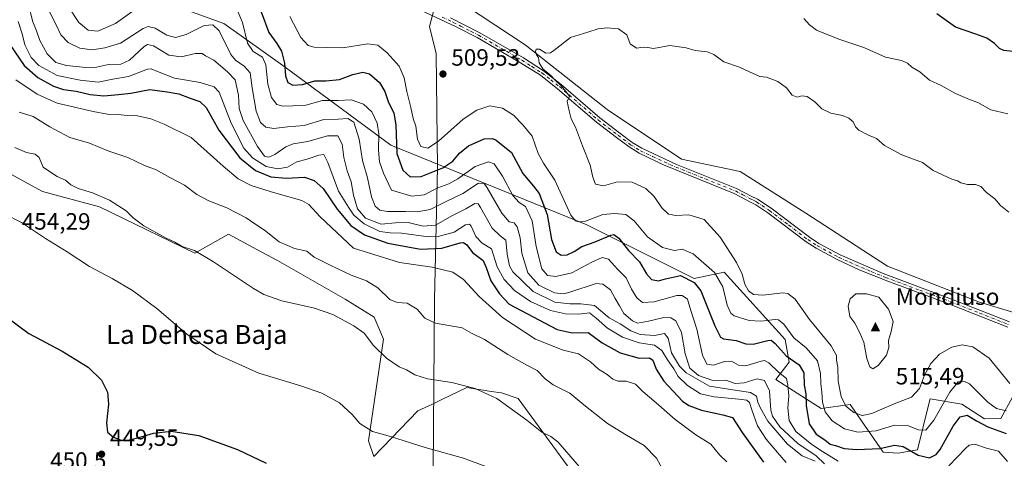
# Model space of a CAD drawing. Units: metres. Extents: x 587330 to 590786, y 4701220 to 4703577.
# Drawn here: x 589234 to 589652, y 4701454 to 4701640 of the extents above; entities that cross this region are included whole.
import ezdxf
from ezdxf.enums import TextEntityAlignment as Align

# ---------------------------------------------------------------- set-up
doc = ezdxf.new("R2010")
doc.units = ezdxf.units.M
doc.header["$MEASUREMENT"] = 0
doc.linetypes.add('DGN Style 4', pattern=[2.638475, 1.318413, -0.659207, 0.001648, -0.659207])
for name, color, linetype, lineweight in [('Arbolado forestal CxS', 92, 'Continuous', 0), ('Camino Cxs', 7, 'Continuous', 0), ('Camino eje', 30, 'DGN Style 4', 13), ('Cima', 7, 'Continuous', 0), ('Cota de cima', 7, 'Continuous', 0), ('Cultivos herbáceos CxS', 92, 'Continuous', 0), ('Curva de nivel maestra', 30, 'Continuous', 30), ('Curva de nivel normal', 30, 'Continuous', 0), ('Espacio natural protegido', 121, 'Continuous', 13), ('Espacio natural protegido CxS', 121, 'Continuous', 0), ('Nombre de cima', 7, 'Continuous', 0), ('Punto de cota en terreno', 7, 'Continuous', 0), ('Rótulo de punto de cota en terreno', 7, 'Continuous', 0), ('Suelo desnudo CxS', 253, 'Continuous', 0), ('Texto cartográfico', 7, 'Continuous', 0)]:
    doc.layers.add(name, color=color, linetype=linetype, lineweight=lineweight)
doc.styles.add('Style-Arial', font='txt')

# ---------------------------------------------------------------- blocks, each defined once
blk = doc.blocks.new('*U4')
at = {"layer": 'Arbolado forestal CxS', "color": 92, "linetype": 'Continuous', "lineweight": 0}
blk.add_polyline3d([(589674.9161, 4701509.9183, 512.0439), (589641.0741, 4701520.1145, 512.8092), (589602.0635, 4701535.3015, 513.7608), (589567.4935, 4701557.8679, 513.559), (589539.7431, 4701575.4851, 512.9987), (589514.8811, 4701580.7593, 512.0917), (589483.3865, 4701601.7985, 510.9506), (589448.6039, 4701629.1315, 509.8732), (589417.1089, 4701650.1707, 509.3073)], dxfattribs=at)
blk = doc.blocks.new('*U9')
at = {"layer": 'Cultivos herbáceos CxS', "color": 92, "linetype": 'Continuous', "lineweight": 0}
blk.add_polyline3d([(589200.4365, 4701590.6791, 460.7391), (589243.9461, 4701567.0309, 457.8368), (589268.1961, 4701560.4747, 459.492), (589308.5567, 4701540.8645, 460.3162), (589322.7849, 4701548.9363, 463.244), (589334.8855, 4701542.3717, 463.4387), (589343.5417, 4701537.6759, 463.4854), (589372.2885, 4701521.3439, 462.2288), (589384.6173, 4701513.6329, 462.1369), (589388.5543, 4701504.3647, 461.3043), (589382.1888, 4701461.2081, 454.585), (589384.4029, 4701454.5449, 453.7903), (589403.1077, 4701473.9353, 457.7044), (589409.2341, 4701476.8553, 458.3925), (589413.5605, 4701478.9165, 458.8615), (589423.8899, 4701483.8377, 460.4731), (589434.2273, 4701482.2285, 460.8931), (589438.5369, 4701481.5577, 461.3179), (589445.5661, 4701479.1413, 461.8687), (589472.2535, 4701442.7695, 459.2478)], dxfattribs=at)
blk = doc.blocks.new('*U12')
at = {"layer": 'Espacio natural protegido CxS', "color": 121, "linetype": 'Continuous', "lineweight": 0, "flags": 128}
blk.add_lwpolyline([(589409.57, 4701448.93), (589410.08, 4701521.03), (589411.48, 4701577.13), (589410.88, 4701625.53), (589408.08, 4701636.93), (589429.98, 4701719.93), (589441.98, 4701758.43), (589447.18, 4701792.13), (589447.78, 4701809.03), (589501.28, 4701772.53), (589517.28, 4701764.93), (589527.28, 4701763.03), (589530.98, 4701764.23), (589531.58, 4701768.93), (589525.78, 4701775.63), (589520.48, 4701783.63), (589530.88, 4701780.63), (589554.18, 4701772.73), (589590.08, 4701755.53), (589609.68, 4701740.73), (589623.58, 4701724.63), (589633.58, 4701707.13), (589640.28, 4701695.93), (589651.78, 4701685.23)], dxfattribs=at)
blk = doc.blocks.new('5CIMA')
at = {"layer": 'Arbolado forestal CxS', "color": 51, "linetype": 'Continuous', "lineweight": 0}
blk.add_solid([(-0.205, -0.136), (0, 0.273), (0.205, -0.136)], dxfattribs=at)
blk = doc.blocks.new('5PATER')
at = {"layer": 'Punto de cota en terreno', "linetype": 'Continuous', "lineweight": 0}
h = blk.add_hatch(color=51, dxfattribs=at)
edge = h.paths.add_edge_path()
edge.add_ellipse((0, 0), major_axis=(-0.11, -0.111), ratio=0.999422, start_angle=0, end_angle=360)

msp = doc.modelspace()

# ---------------------------------------------------------------- linework, layer by layer
at = {"layer": 'Arbolado forestal CxS', "color": 92, "linetype": 'Continuous', "lineweight": 0}
for points in [[(588875.8495, 4701871.9951, 509.0447), (588906.5863, 4701858.9759, 508.8443), (588954.5649, 4701839.5017, 508.9964), (589012.3397, 4701817.5183, 510.2691), (589056.1865, 4701798.4159, 509.716), (589125.8469, 4701779.0255, 508.2252), (589150.6859, 4701775.0221, 508.2683), (589170.6167, 4701761.4001, 508.1128), (589186.1035, 4701747.7001, 508.3577), (589205.4063, 4701735.8021, 508.4677), (589257.7991, 4701715.9427, 508.5874), (589297.3209, 4701707.7533, 508.7182), (589353.1105, 4701677.6181, 508.8957), (589396.0901, 4701653.6079, 509.6893), (589417.1089, 4701650.1707, 509.3073), (589448.6039, 4701629.1315, 509.8732), (589483.3865, 4701601.7985, 510.9506), (589514.8811, 4701580.7593, 512.0917), (589539.7431, 4701575.4851, 512.9987), (589567.4935, 4701557.8679, 513.559), (589602.0635, 4701535.3015, 513.7608), (589641.0741, 4701520.1145, 512.8092), (589674.9161, 4701509.9183, 512.0439)], [(589417.1089, 4701650.1707, 509.3073), (589448.6039, 4701629.1315, 509.8732), (589483.3865, 4701601.7985, 510.9506), (589514.8811, 4701580.7593, 512.0917), (589539.7431, 4701575.4851, 512.9987), (589567.4935, 4701557.8679, 513.559), (589602.0635, 4701535.3015, 513.7608), (589641.0741, 4701520.1145, 512.8092), (589674.9161, 4701509.9183, 512.0439)], [(589417.1089, 4701650.1707, 509.3073), (589448.6039, 4701629.1315, 509.8732), (589483.3865, 4701601.7985, 510.9506), (589514.8811, 4701580.7593, 512.0917), (589539.7431, 4701575.4851, 512.9987), (589567.4935, 4701557.8679, 513.559), (589602.0635, 4701535.3015, 513.7608), (589641.0741, 4701520.1145, 512.8092), (589674.9161, 4701509.9183, 512.0439)], [(589655.1327, 4701479.7045, 508.5976), (589650.2123, 4701470.7225, 503.7316), (589643.2285, 4701470.5977, 501.7904), (589633.5925, 4701476.7787, 503.296), (589620.2147, 4701479.0817, 508.4499), (589619.5511, 4701476.3799, 508.2329), (589614.8863, 4701457.3861, 501.6998), (589606.6553, 4701455.9681, 499.2992), (589600.2953, 4701456.4903, 500.1704), (589587.0067, 4701475.6793, 510.8755), (589586.2977, 4701476.7031, 510.8704), (589574.0445, 4701474.9523, 503.5491), (589562.2297, 4701482.3945, 495.9464), (589554.7909, 4701487.2103, 493.3237), (589560.4799, 4701494.6525, 499.9107), (589558.7291, 4701504.2831, 503.0436), (589532.9113, 4701532.7395, 506.6454), (589520.2203, 4701530.1135, 501.1862), (589474.7107, 4701552.8777, 505.3264), (589391.5663, 4701586.5881, 497.9077), (589346.8467, 4701619.7733, 499.7378), (589320.7891, 4701638.2865, 491.6598), (589297.3421, 4701646.6587, 497.1099)], [(589297.3421, 4701646.6587, 497.1099), (589320.7891, 4701638.2865, 491.6598), (589346.8467, 4701619.7733, 499.7378), (589391.5663, 4701586.5881, 497.9077), (589474.7107, 4701552.8777, 505.3264), (589520.2203, 4701530.1135, 501.1862), (589532.9113, 4701532.7395, 506.6454), (589558.7291, 4701504.2831, 503.0436), (589560.4799, 4701494.6525, 499.9107), (589554.7909, 4701487.2103, 493.3237), (589562.2297, 4701482.3945, 495.9464), (589574.0445, 4701474.9523, 503.5491), (589586.2977, 4701476.7031, 510.8704), (589587.0067, 4701475.6793, 510.8755), (589600.2953, 4701456.4903, 500.1704), (589606.6553, 4701455.9681, 499.2992), (589614.8863, 4701457.3861, 501.6998), (589619.5511, 4701476.3799, 508.2329), (589620.2147, 4701479.0817, 508.4499), (589633.5925, 4701476.7787, 503.296), (589643.2285, 4701470.5977, 501.7904), (589650.2123, 4701470.7225, 503.7316), (589655.1327, 4701479.7045, 508.5976)]]:
    msp.add_polyline3d(points, dxfattribs=at)
at = {"layer": 'Camino Cxs', "color": 7, "linetype": 'Continuous', "lineweight": 0}
for points in [[(589653.0901, 4701509.4201, 513.7182), (589628.4601, 4701519.1501, 514.1371), (589602.2201, 4701528.9101, 516.3178), (589590.1101, 4701533.8301, 514.6622), (589581.0201, 4701537.9901, 514.557), (589571.8801, 4701542.9201, 514.1166), (589567.6601, 4701545.6101, 514.1279), (589551.4701, 4701557.9701, 513.2837), (589546.2701, 4701561.4001, 513.1151), (589544.4201, 4701562.3701, 513.0496), (589537.1701, 4701566.1501, 512.876), (589507.1601, 4701578.3101, 512.6904), (589496.8601, 4701583.2601, 512.4741), (589492.6101, 4701585.8801, 511.9161), (589487.2201, 4701589.9101, 512.0586), (589478.7301, 4701596.4601, 510.9565), (589462.3301, 4701610.5901, 512.0502), (589455.0101, 4701616.3001, 512.7122), (589446.6201, 4701621.6201, 510.6622), (589428.2101, 4701632.2801, 510.8415), (589419.3301, 4701636.8701, 510.3983), (589371.3201, 4701659.3801, 509.8895)], [(589653.0901, 4701509.4201, 513.7182), (589628.4601, 4701519.1501, 514.1371), (589602.2201, 4701528.9101, 516.3178), (589590.1101, 4701533.8301, 514.6622), (589581.0201, 4701537.9901, 514.557), (589571.8801, 4701542.9201, 514.1166), (589567.6601, 4701545.6101, 514.1279), (589551.4701, 4701557.9701, 513.2837), (589546.2701, 4701561.4001, 513.1151), (589544.4201, 4701562.3701, 513.0496), (589537.1701, 4701566.1501, 512.876), (589507.1601, 4701578.3101, 512.6904), (589496.8601, 4701583.2601, 512.4741), (589492.6101, 4701585.8801, 511.9161), (589487.2201, 4701589.9101, 512.0586), (589478.7301, 4701596.4601, 510.9565), (589462.3301, 4701610.5901, 512.0502), (589455.0101, 4701616.3001, 512.7122), (589446.6201, 4701621.6201, 510.6622), (589428.2101, 4701632.2801, 510.8415), (589419.3301, 4701636.8701, 510.3983), (589371.3201, 4701659.3801, 509.8895)], [(589416.8701, 4701640.5801, 510.2484), (589429.3301, 4701634.3301, 510.8341), (589447.8301, 4701623.6201, 510.477), (589456.3501, 4701618.2101, 512.4603), (589463.8101, 4701612.4001, 511.6321), (589480.2101, 4701598.2701, 511.2095), (589488.6401, 4701591.7701, 512.1959), (589493.9301, 4701587.8101, 512.2234), (589497.9801, 4701585.3101, 513.1629), (589512.7101, 4701578.4901, 514.3058), (589538.1601, 4701568.2801, 513.1216), (589544.3801, 4701565.0701, 513.3936), (589547.0401, 4701563.6901, 513.355), (589552.7601, 4701559.9201, 513.4957), (589569.0401, 4701547.5701, 514.1404), (589573.0901, 4701544.9901, 514.5464), (589582.0901, 4701540.1401, 514.6883), (589600.3101, 4701532.2301, 514.9222), (589629.3201, 4701521.3901, 513.6945), (589653.8901, 4701511.6901, 513.1037)], [(589416.8701, 4701640.5801, 510.2484), (589429.3301, 4701634.3301, 510.8341), (589447.8301, 4701623.6201, 510.477), (589456.3501, 4701618.2101, 512.4603), (589463.8101, 4701612.4001, 511.6321), (589480.2101, 4701598.2701, 511.2095), (589488.6401, 4701591.7701, 512.1959), (589493.9301, 4701587.8101, 512.2234), (589497.9801, 4701585.3101, 513.1629), (589512.7101, 4701578.4901, 514.3058), (589538.1601, 4701568.2801, 513.1216), (589544.3801, 4701565.0701, 513.3936), (589547.0401, 4701563.6901, 513.355), (589552.7601, 4701559.9201, 513.4957), (589569.0401, 4701547.5701, 514.1404), (589573.0901, 4701544.9901, 514.5464), (589582.0901, 4701540.1401, 514.6883), (589600.3101, 4701532.2301, 514.9222), (589629.3201, 4701521.3901, 513.6945), (589653.8901, 4701511.6901, 513.1037)]]:
    msp.add_polyline3d(points, dxfattribs=at)
at = {"layer": 'Camino eje', "color": 30, "linetype": 'DGN Style 4', "lineweight": 13}
msp.add_polyline3d([(589413.4529, 4701640.8987, 509.9296), (589418.1001, 4701638.7251, 510.2428), (589421.2151, 4701637.1625, 510.4623), (589425.6551, 4701634.8675, 510.5351), (589428.7701, 4701633.3051, 510.8319), (589447.2251, 4701622.6201, 510.1007), (589451.4201, 4701619.9601, 511.8637), (589455.6801, 4701617.2551, 512.3119), (589459.4101, 4701614.3501, 512.2909), (589463.0701, 4701611.4951, 511.7485), (589479.4701, 4701597.3651, 510.9604), (589487.9301, 4701590.8401, 512.1125), (589493.2701, 4701586.8451, 511.9957), (589497.4201, 4701584.2851, 512.707), (589502.5701, 4701581.8101, 514.1955), (589509.9351, 4701578.4001, 513.5034), (589524.9401, 4701572.3201, 513.3478), (589537.6651, 4701567.2151, 512.7674), (589540.7751, 4701565.6101, 513.0869), (589544.4001, 4701563.7201, 513.2051), (589545.7301, 4701563.0301, 513.1391), (589546.6551, 4701562.5451, 513.0351), (589552.1151, 4701558.9451, 513.356), (589560.2551, 4701552.7701, 514.6171), (589568.3501, 4701546.5901, 514.0698), (589572.4851, 4701543.9551, 514.2516), (589581.5551, 4701539.0651, 514.572), (589586.1001, 4701536.9851, 514.1474), (589595.2101, 4701533.0301, 514.2008), (589601.2651, 4701530.5701, 515.7157), (589615.7701, 4701525.1501, 514.8987), (589628.8901, 4701520.2701, 513.9008), (589641.1751, 4701515.4201, 513.3588), (589653.4901, 4701510.5551, 513.398)], dxfattribs=at)
at = {"layer": 'Cultivos herbáceos CxS', "color": 92, "linetype": 'Continuous', "lineweight": 0}
msp.add_polyline3d([(589200.4365, 4701590.6791, 460.7391), (589243.9461, 4701567.0309, 457.8368), (589268.1961, 4701560.4747, 459.492), (589308.5567, 4701540.8645, 460.3162), (589322.7849, 4701548.9363, 463.244), (589334.8855, 4701542.3717, 463.4387), (589343.5417, 4701537.6759, 463.4854), (589372.2885, 4701521.3439, 462.2288), (589384.6173, 4701513.6329, 462.1369), (589388.5543, 4701504.3647, 461.3043), (589382.1888, 4701461.2081, 454.585), (589384.4029, 4701454.5449, 453.7903), (589403.1077, 4701473.9353, 457.7044), (589409.2341, 4701476.8553, 458.3925), (589413.5605, 4701478.9165, 458.8615), (589423.8899, 4701483.8377, 460.4731), (589434.2273, 4701482.2285, 460.8931), (589438.5369, 4701481.5577, 461.3179), (589445.5661, 4701479.1413, 461.8687), (589472.2535, 4701442.7695, 459.2478)], dxfattribs=at)
at = {"layer": 'Curva de nivel maestra', "color": 30, "linetype": 'Continuous', "lineweight": 30, "flags": 128}
for points, elevation in [([(589336.66, 4701643.1401), (589339.88, 4701634.4801), (589343.38, 4701629.7401), (589345.3, 4701626.4801), (589346.52, 4701621.3901), (589347.01, 4701616.0501), (589348, 4701613.1901), (589350.15, 4701612.0201), (589354.15, 4701612.3001), (589359.49, 4701613.8601), (589364.15, 4701613.8701), (589369.82, 4701614.4701), (589375.55, 4701616.5501), (589379.76, 4701617.6401), (589382.57, 4701616.8801), (589386.84, 4701613.2601), (589389.09, 4701609.4201), (589390.52, 4701605.1501), (589392.97, 4701600.1601), (589393.78, 4701595.2001), (589394.18, 4701583.1601), (589396.68, 4701576.0301), (589399.79, 4701573.1901), (589404.43, 4701573.3701), (589413.74, 4701576.9801), (589417.87, 4701579.8101), (589420.71, 4701583.2401), (589424.62, 4701586.2901), (589431.19, 4701589.3201), (589434.69, 4701589.5101), (589436.3, 4701588.7201), (589442.75, 4701583.4801), (589447.54, 4701574.6501), (589452.15, 4701569.2701), (589454.56, 4701566.1301), (589457.86, 4701557.1701), (589459.74, 4701546.7001), (589461.77, 4701541.4101), (589463.89, 4701540.0201), (589466.4, 4701540.1901), (589469.37, 4701541.6101), (589472.62, 4701543.6201), (589478.19, 4701545.6301), (589484.81, 4701548.4901), (589486.2, 4701548.6901), (589488.2, 4701547.2701), (589492.33, 4701541.9301), (589497.03, 4701537.1501), (589499.96, 4701532.1401), (589502.07, 4701529.7001), (589505.04, 4701529.1501), (589508.04, 4701529.9801), (589514.34, 4701531.4101), (589520.16, 4701528.4001), (589522.97, 4701524.9001), (589529, 4701510.0701), (589531.29, 4701505.2501), (589532.57, 4701504.4401), (589538.06, 4701503.8001), (589542.04, 4701502.4001), (589545.26, 4701502.2801), (589551.46, 4701503.8101), (589552.76, 4701503.9201), (589554.56, 4701502.5901), (589559.18, 4701497.2401), (589564.66, 4701493.5201), (589566.63, 4701490.0301), (589566.88, 4701484.9101), (589567.49, 4701481.2201), (589567.61, 4701476.1901), (589568.89, 4701468.4601), (589571.95, 4701464.0201), (589575.58, 4701461.6501), (589577.87, 4701459.9001), (589580.14, 4701459.2701), (589583.8, 4701458.0401), (589589.16, 4701457.5501), (589598.94, 4701458.0201), (589605.16, 4701459.4701), (589608.79, 4701458.9201), (589615.16, 4701455.1301), (589619.96, 4701454.1001), (589622.75, 4701455.5101), (589624.41, 4701457.5301), (589630.01, 4701467.4901), (589632.96, 4701471.4001), (589635.96, 4701472.1201), (589639.81, 4701469.6901), (589644.7, 4701467.2401), (589652.39, 4701464.4101)], 500), ([(589655.42, 4701626.3001), (589651.37, 4701626.7201), (589649.54, 4701627.6201), (589647.54, 4701629.8101), (589644.24, 4701631.9501), (589639.58, 4701633.6601), (589630.97, 4701636.6501), (589623.05, 4701642.2901)], 500), ([(589230.11, 4701629.3001), (589236.18, 4701620.4201), (589242.06, 4701615.4001), (589248.64, 4701611.6501), (589252.96, 4701610.2701), (589258.29, 4701609.6001), (589264.18, 4701608.1201), (589270.06, 4701607.5201), (589276.24, 4701608.1801), (589281.49, 4701608.7601), (589289.53, 4701610.3201), (589296.79, 4701609.2601), (589301.74, 4701608.3601), (589306.1, 4701606.6801), (589310.69, 4701605.1901), (589313.31, 4701602.6201), (589318.78, 4701593.0001), (589327.6, 4701581.2001), (589334.32, 4701575.8701), (589340.82, 4701573.2301), (589347.39, 4701572.6801), (589355.01, 4701573.0901), (589359.14, 4701571.6601), (589362.91, 4701568.2801), (589368.94, 4701559.5401), (589374.75, 4701552.6001), (589380.54, 4701548.6401), (589390.43, 4701545.0401), (589404.24, 4701542.5601), (589413.28, 4701543.0201), (589420.95, 4701545.1701), (589422.38, 4701545.3201), (589423.82, 4701544.4201), (589426.23, 4701541.1401), (589430.7, 4701537.7101), (589432.07, 4701534.7401), (589434.07, 4701529.0801), (589437.76, 4701523.5401), (589441.81, 4701519.1701), (589462.12, 4701508.4801), (589468.49, 4701507.0601), (589475.31, 4701507.1301), (589481.27, 4701502.7701), (589488.8, 4701498.5301), (589496.93, 4701496.3601), (589501.26, 4701496.4601), (589502.64, 4701495.5201), (589504.02, 4701491.7001), (589507.29, 4701486.5001), (589515.28, 4701478.0601), (589517.91, 4701476.2301), (589523.27, 4701474.2201), (589532.35, 4701472.3201), (589536.38, 4701471.1401), (589540.48, 4701464.8401), (589549.58, 4701452.2001)], 475), ([(589223.86, 4701517.3101), (589238.24, 4701506.7901), (589252.29, 4701499.2701), (589263.33, 4701492.5201), (589268.99, 4701486.9901), (589271.57, 4701481.9001), (589272.04, 4701476.8701), (589271.14, 4701468.8201), (589271.62, 4701464.9801), (589274.03, 4701462.7901), (589277.34, 4701461.5301), (589280.12, 4701461.5601), (589284.38, 4701462.4801), (589291.05, 4701464.5201), (589298.56, 4701465.3801), (589310.21, 4701463.5501), (589326.68, 4701457.5501), (589338.83, 4701451.8001)], 450)]:
    msp.add_lwpolyline(points, dxfattribs=dict(at, elevation=elevation))
at = {"layer": 'Curva de nivel normal', "color": 30, "linetype": 'Continuous', "lineweight": 0, "flags": 128}
for points, elevation in [([(589237.81, 4701647.1101), (589239.92, 4701638.9401), (589241.4, 4701635.1401), (589242.94, 4701631.0401), (589245.96, 4701625.4001), (589249.66, 4701621.7601), (589254.12, 4701620.3701), (589262.43, 4701619.5201), (589266.93, 4701619.7301), (589271.94, 4701620.8501), (589277.17, 4701621.0001), (589280.94, 4701622.7601), (589287.13, 4701628.4301), (589288.54, 4701629.3401), (589291.11, 4701628.7501), (589297.57, 4701624.8801), (589302.77, 4701624.1601), (589308.88, 4701625.5501), (589311.64, 4701625.5601), (589313.11, 4701624.4701), (589316.68, 4701622.6601), (589322.44, 4701617.7501), (589325.66, 4701614.3601), (589327.06, 4701607.8101), (589327.29, 4701602.1301), (589329.04, 4701597.1301), (589335.07, 4701586.0501), (589338.04, 4701582.0001), (589339.87, 4701581.5201), (589342.49, 4701582.6601), (589347.1, 4701585.9401), (589350.26, 4701587.1501), (589356.43, 4701588.2001), (589364.76, 4701590.5701), (589369.17, 4701590.5401), (589370.99, 4701587.0901), (589371.65, 4701581.4801), (589373.12, 4701575.8101), (589374.82, 4701571.1501), (589375.78, 4701565.4101), (589377.55, 4701559.5901), (589380.91, 4701555.7001), (589387.53, 4701553.0701), (589393.62, 4701553.6701), (589399.03, 4701553.8201), (589405.29, 4701552.2301), (589410.58, 4701552.6601), (589417.8, 4701556.8401), (589423.38, 4701559.6401), (589427.24, 4701561.9601), (589428.66, 4701561.7501), (589429.64, 4701560.2401), (589434.56, 4701551.4001), (589437.91, 4701548.2401), (589440.42, 4701546.4101), (589440.97, 4701540.4101), (589441.92, 4701535.5301), (589443.33, 4701532.8601), (589451.94, 4701524.5301), (589461.18, 4701520.0001), (589467.48, 4701519.4001), (589472.14, 4701519.3301), (589477.94, 4701518.6801), (589484.1, 4701513.4401), (589488.76, 4701510.9301), (589493.32, 4701507.8701), (589497.3, 4701506.3201), (589503.33, 4701505.9801), (589507.66, 4701506.8301), (589509.23, 4701504.7701), (589510.52, 4701498.6001), (589514.02, 4701492.8801), (589516.75, 4701490.1001), (589526.73, 4701484.4201), (589534.77, 4701483.1301), (589544.06, 4701481.7501), (589546.66, 4701480.1501), (589547.16, 4701477.6501), (589548.37, 4701475.0601), (589551.38, 4701469.6101), (589559.73, 4701459.8201), (589565.91, 4701454.8801), (589571.45, 4701452.6301)], 485), ([(589254.74, 4701645.7601), (589259.43, 4701638.7001), (589263.4, 4701635.3801), (589267.42, 4701634.9201), (589275, 4701638.1701), (589285.83, 4701646.0801)], 495), ([(589326.09, 4701645.0601), (589328.82, 4701638.6901), (589330.86, 4701629.9601), (589333.36, 4701626.3301), (589337.26, 4701623.9001), (589338.69, 4701620.7301), (589339.55, 4701612.4701), (589341.1, 4701606.8901), (589343.36, 4701603.9301), (589345.84, 4701603.2301), (589350.04, 4701603.3601), (589355.58, 4701603.5701), (589362.63, 4701605.6201), (589369.32, 4701605.6501), (589374.87, 4701605.8601), (589380.02, 4701604.0101), (589383.57, 4701600.8201), (589385.91, 4701595.9401), (589386.55, 4701591.4701), (589386.34, 4701584.5301), (589386.84, 4701579.5401), (589388.55, 4701574.7001), (589391.86, 4701567.5201), (589400.51, 4701565.0501), (589405.8, 4701565.5901), (589411.51, 4701568.5501), (589416.15, 4701570.2001), (589420.09, 4701572.4201), (589427.35, 4701577.5301), (589433, 4701579.6101), (589435.38, 4701578.7101), (589438.94, 4701573.4601), (589443.3, 4701565.2301), (589445.96, 4701562.3601), (589448.76, 4701560.6401), (589451.58, 4701554.6101), (589453.16, 4701543.7101), (589455.64, 4701534.2201), (589458.01, 4701531.3801), (589461.6, 4701530.9101), (589468.34, 4701532.4301), (589476.77, 4701536.9801), (589481.27, 4701538.9901), (589483.93, 4701538.2701), (589487.76, 4701533.9901), (589491.43, 4701530.3801), (589493.65, 4701525.5601), (589495.84, 4701521.8601), (589498.32, 4701519.9801), (589503.28, 4701520.1801), (589512.88, 4701522.8701), (589515.09, 4701522.8801), (589517.32, 4701521.3401), (589518.59, 4701516.9801), (589521.39, 4701508.5501), (589523.79, 4701497.5901), (589525.5, 4701493.7501), (589528.35, 4701493.4101), (589533, 4701494.9301), (589536, 4701495.0301), (589538.92, 4701493.2801), (589542.08, 4701493.1301), (589548.57, 4701495.0601), (589549.98, 4701495.2601), (589551.9, 4701494.2901), (589555.98, 4701490.3401), (589559.33, 4701487.6901), (589559.87, 4701484.8901), (589560.3, 4701480.3201), (589559.91, 4701475.2001), (589560.42, 4701469.8301), (589563.23, 4701465.1801), (589570.08, 4701459.7601), (589574.64, 4701456.7201), (589581.2, 4701452.5901)], 495), ([(589246.81, 4701643.4401), (589249.72, 4701638.0201), (589251.82, 4701633.4601), (589254.87, 4701630.1701), (589259.77, 4701627.7401), (589265.09, 4701627.0701), (589270.42, 4701627.8601), (589277, 4701629.8401), (589286.7, 4701636.1401), (589288.8, 4701637.0101), (589291.69, 4701636.3301), (589296.7, 4701633.3401), (589300.4, 4701632.2701), (589304.92, 4701633.6201), (589312.55, 4701637.4201), (589316.16, 4701637.6401), (589318.93, 4701635.0701), (589323.83, 4701625.1201), (589325.87, 4701622.6401), (589329.51, 4701620.1201), (589331.97, 4701617.2801), (589332.82, 4701611.0001), (589334.57, 4701601.0001), (589336.37, 4701596.2101), (589338.62, 4701594.2701), (589342.11, 4701593.6601), (589347.9, 4701594.4301), (589354.97, 4701595.0101), (589363.24, 4701597.5601), (589369.36, 4701597.6501), (589373.47, 4701597.9901), (589376, 4701596.3301), (589378.28, 4701589.1601), (589379.62, 4701580.1501), (589381.77, 4701572.8101), (589383.39, 4701564.6701), (589385.04, 4701560.7801), (589387.02, 4701559.0101), (589390.16, 4701558.4801), (589397.9, 4701558.5601), (589402.81, 4701558.3401), (589408.25, 4701559.3601), (589415.41, 4701562.9401), (589422.13, 4701566.1401), (589428.74, 4701570.4601), (589431.16, 4701570.4501), (589432.51, 4701568.5501), (589438.62, 4701557.8001), (589441.84, 4701554.0801), (589443.93, 4701553.6501), (589445.19, 4701552.0501), (589446.39, 4701547.3601), (589447.18, 4701540.8201), (589449.73, 4701532.4501), (589454.4, 4701527.3001), (589461.06, 4701524.0001), (589464.92, 4701523.6401), (589467.5, 4701524.3601), (589478.62, 4701527.9201), (589481.43, 4701527.7001), (589484.76, 4701525.3201), (589486.76, 4701521.6001), (589488.58, 4701518.4701), (589490.44, 4701515.3201), (589494.04, 4701512.0801), (589496.22, 4701511.2001), (589500.89, 4701512.0601), (589507.29, 4701513.5001), (589510.31, 4701513.3901), (589512.49, 4701512.1301), (589514.85, 4701507.1301), (589516.42, 4701498.1601), (589518.39, 4701492.0801), (589521.98, 4701488.9401), (589528.05, 4701486.7901), (589533.55, 4701487.0201), (589537.6, 4701485.6101), (589541.34, 4701485.8401), (589546.93, 4701487.5001), (589549.95, 4701486.9001), (589552.14, 4701482.5001), (589552.69, 4701474.2201), (589553.44, 4701471.7101), (589556.45, 4701467.1401), (589564.06, 4701460.0801), (589571.83, 4701454.8601), (589575.46, 4701451.4601)], 490), ([(589652.41, 4701474.0201), (589648.31, 4701474.9801), (589644.72, 4701477.6701), (589636.86, 4701485.3701), (589634.79, 4701486.4801), (589632.12, 4701486.2101), (589628.59, 4701481.8701), (589621.76, 4701469.9601), (589618.32, 4701465.8301), (589615.32, 4701465.9601), (589610.54, 4701467.7401), (589605.15, 4701467.8401), (589597.33, 4701465.5201), (589589.51, 4701464.8801), (589583.96, 4701466.3201), (589578.66, 4701469.7401), (589575.67, 4701473.5401), (589574.52, 4701477.6001), (589574.3, 4701481.9201), (589573.83, 4701485.6201), (589573.76, 4701489.8001), (589572.42, 4701495.1101), (589567.65, 4701500.6701), (589562.5, 4701504.9101), (589558.18, 4701510.7501), (589555.98, 4701512.5201), (589554.56, 4701512.6801), (589548.48, 4701512.0101), (589543.48, 4701512.2201), (589537.2, 4701514.2201), (589535.8, 4701515.3301), (589534.16, 4701518.7401), (589532.38, 4701526.5401), (589528.82, 4701532.6001), (589519.82, 4701540.5801), (589515.06, 4701542.4801), (589511.8, 4701542.0401), (589506.71, 4701543.2701), (589500.37, 4701547.7301), (589494.74, 4701554.4901), (589491.21, 4701557.2401), (589486.51, 4701557.7301), (589481.5, 4701557.1701), (589474.13, 4701554.3501), (589471.24, 4701554.1101), (589469.89, 4701554.6101), (589467.86, 4701557.0201), (589461.13, 4701571.8001), (589456.3, 4701578.9701), (589454.08, 4701583.0801), (589451.47, 4701590.4701), (589447.62, 4701595.2901), (589443.67, 4701599.3401), (589438.97, 4701602.3801), (589433.64, 4701603.3101), (589428.02, 4701601.5501), (589422.26, 4701597.6201), (589411.8, 4701588.3101), (589407.27, 4701585.4001), (589404.37, 4701586.0301), (589403, 4701589.2201), (589402.28, 4701594.6601), (589401.16, 4701597.9201), (589400.16, 4701602.6201), (589398.35, 4701609.4001), (589397.31, 4701615.2401), (589395.1, 4701620.2001), (589390.15, 4701625.8101), (589386.15, 4701629.0701), (589381.82, 4701629.5601), (589371.28, 4701627.8801), (589364.41, 4701628.0201), (589359.17, 4701628.1601), (589356.6, 4701628.9301), (589353.51, 4701632.3101), (589348.76, 4701641.1601)], 505), ([(589566.68, 4701640.3301), (589569.03, 4701637.6201), (589571.98, 4701635.4701), (589581.5, 4701631.6201), (589592.07, 4701628.0801), (589601.3, 4701623.9801), (589608.01, 4701622.5301), (589610.65, 4701621.3601), (589612.42, 4701619.7301), (589615.82, 4701617.7201), (589619.92, 4701614.2401), (589624.83, 4701611.9001), (589630.93, 4701608.6201), (589636.94, 4701605.9501), (589640.42, 4701604.7301), (589645.98, 4701601.6901), (589653.11, 4701599.9001)], 505), ([(589233.67, 4701639.1401), (589235.43, 4701633.8301), (589236.56, 4701629.2001), (589239.22, 4701623.8501), (589242.42, 4701620.3901), (589250.16, 4701616.1301), (589260.01, 4701614.1901), (589267.63, 4701613.3501), (589273.83, 4701614.5701), (589280.5, 4701615.7101), (589288.5, 4701618.8601), (589290.13, 4701619.0801), (589292.68, 4701617.9301), (589299.89, 4701615.0001), (589310.88, 4701613.2401), (589316.72, 4701611.3801), (589318.92, 4701609.0801), (589324.02, 4701596.0401), (589329.39, 4701585.3801), (589332.96, 4701581.2801), (589338.81, 4701577.6101), (589343.72, 4701576.5401), (589347.82, 4701577.2901), (589351.82, 4701579.5401), (589356.15, 4701580.7401), (589361.06, 4701582.4701), (589363.2, 4701582.7501), (589364.97, 4701579.3001), (589369.49, 4701567.1501), (589373.63, 4701560.2901), (589375.96, 4701556.9601), (589380.32, 4701553.3201), (589387.02, 4701550.0101), (589391.41, 4701549.4001), (589396.11, 4701549.3101), (589407.57, 4701547.7301), (589411.69, 4701547.9501), (589418.43, 4701549.6901), (589423.22, 4701552.7901), (589424.91, 4701553.0701), (589425.62, 4701552.3501), (589427.63, 4701547.9101), (589430.35, 4701545.1101), (589434.36, 4701542.6401), (589436.69, 4701535.0301), (589439.7, 4701529.6301), (589444.01, 4701525.0201), (589450.87, 4701520.3001), (589459.26, 4701516.4801), (589465.7, 4701515.0501), (589471.13, 4701515.0401), (589475.79, 4701515.4701), (589478.64, 4701513.3201), (589483.5, 4701509.0901), (589489.87, 4701505.1701), (589496.84, 4701502.7601), (589503.42, 4701501.7701), (589506.42, 4701499.6201), (589508.83, 4701495.6001), (589511.53, 4701491.7401), (589513.46, 4701488.4801), (589517.31, 4701484.6701), (589522.87, 4701481.2301), (589528.61, 4701479.9801), (589539.17, 4701478.8601), (589542.55, 4701478.5301), (589543.69, 4701477.4601), (589544.66, 4701474.3601), (589546.97, 4701467.6801), (589550.73, 4701461.9201), (589555.57, 4701456.2601), (589559.17, 4701452.0701)], 480), ([(589653.94, 4701485.6001), (589645.24, 4701496.3801), (589638.26, 4701501.1601), (589633.79, 4701501.9001), (589629.46, 4701501.0201), (589624.22, 4701497.9601), (589620.5, 4701493.9801), (589617.8, 4701489.1501), (589615.66, 4701483.4001), (589612.36, 4701479.7101), (589605, 4701476.8901), (589595.45, 4701472.8701), (589591.46, 4701472.0001), (589587.84, 4701473.2501), (589584.43, 4701475.9401), (589582.45, 4701480.0601), (589581.27, 4701486.5201), (589581.15, 4701492.4501), (589580.46, 4701495.4301), (589580.54, 4701497.4901), (589578.27, 4701501.4901), (589569.09, 4701512.6401), (589562.97, 4701521.3101), (589559.93, 4701523.7301), (589557.82, 4701524.0301), (589549.28, 4701523.0501), (589545.4, 4701523.2701), (589543.2, 4701524.8901), (589541.61, 4701527.6301), (589540.55, 4701531.9001), (589538.18, 4701536.8601), (589531.24, 4701547.5901), (589524.4, 4701555.0801), (589517.9, 4701557.0801), (589512.38, 4701556.8001), (589509.29, 4701557.3401), (589506.53, 4701560.0601), (589503.19, 4701564.9101), (589499.73, 4701568.2101), (589493.91, 4701570.9601), (589487.7, 4701571.1201), (589481.74, 4701569.4301), (589478.44, 4701570.1101), (589477.22, 4701573.0601), (589476.17, 4701578.1601), (589472.83, 4701586.3501), (589469.86, 4701594.2801), (589468, 4701597.7401), (589467.16, 4701601.1801), (589466.43, 4701605.1001), (589467.37, 4701607.3701), (589466.36, 4701608.6901), (589463.97, 4701611.6401), (589461.25, 4701614.2501), (589459.46, 4701616.1201), (589456.06, 4701618.9901), (589454.5, 4701621.5401), (589454.24, 4701623.8301), (589453.31, 4701624.9701), (589452.99, 4701626.4201), (589453.3, 4701627.3901), (589454.6, 4701627.3601), (589457.38, 4701625.7001), (589459.34, 4701625.7901), (589460.77, 4701626.7801), (589467.81, 4701632.3601), (589475.14, 4701634.5401), (589479.57, 4701635.9501), (589483.27, 4701636.4101), (589488.12, 4701636.0201), (589491.69, 4701633.4701), (589493.09, 4701629.6001), (589495.7, 4701627.8301)], 510), ([(589495.7, 4701627.8301), (589498.57, 4701628.2301), (589500.49, 4701628.0601), (589502.96, 4701627.6001), (589509.89, 4701628.8401), (589516.82, 4701627.8501), (589520.6, 4701626.7301), (589525.72, 4701626.2401), (589528.47, 4701625.1401), (589532.72, 4701622.0501), (589539.38, 4701619.7201), (589543.67, 4701617.6801), (589546.51, 4701616.5101), (589548.05, 4701615.7201), (589550.8, 4701615.4801), (589555.68, 4701613.6901), (589559.26, 4701610.9201), (589561.74, 4701607.8501), (589563.8, 4701606.9501), (589565.8, 4701607.6101), (589568.07, 4701607.3001), (589571.27, 4701604.9901), (589574.26, 4701602.0501), (589578.16, 4701600.2501), (589583.05, 4701599.2901), (589585.78, 4701598.1601), (589587.58, 4701596.5101), (589588.56, 4701594.4401), (589590.04, 4701592.9401), (589593.74, 4701591.0101), (589597.46, 4701589.5101), (589600.79, 4701586.4901), (589608.16, 4701582.5101), (589616.91, 4701579.2301), (589621.53, 4701575.8501), (589629.34, 4701572.2401), (589631.77, 4701571.5201), (589633.27, 4701570.6901), (589635.99, 4701570.0001), (589639.42, 4701569.9001), (589641.63, 4701569.0601), (589644.15, 4701566.5001), (589647.66, 4701563.8401), (589649.98, 4701561.0801), (589653.6, 4701558.2601)], 510), ([(589232.67, 4701614.4201), (589241.8, 4701608.3001), (589250.19, 4701604.5001), (589265.42, 4701600.8701), (589271.56, 4701599.7701), (589276.07, 4701599.6701), (589279.89, 4701599.2901), (589284.25, 4701599.0401), (589289.88, 4701597.8201), (589295.51, 4701595.4901), (589306.99, 4701589.8401), (589320.58, 4701577.7001), (589326.92, 4701572.3801), (589332.44, 4701569.5301), (589340.89, 4701566.8201), (589353.98, 4701563.2201), (589356.92, 4701561.4501), (589361.73, 4701556.2601), (589375.82, 4701542.9801), (589395.28, 4701536.9401), (589409.18, 4701534.8901), (589417.9, 4701532.7801), (589422.5, 4701529.6901), (589429.1, 4701522.4101), (589438.92, 4701513.6201), (589452.95, 4701504.3101), (589464.66, 4701499.7001), (589471.21, 4701498.1501), (589476.27, 4701494.7001), (589479.63, 4701491.6301), (589483.32, 4701489.3801), (589485.79, 4701487.4601), (589488.03, 4701486.6201), (589491.34, 4701486.5401), (589495.36, 4701485.3001), (589498.48, 4701482.2401), (589504.14, 4701477.3401), (589512.08, 4701470.2401), (589520.92, 4701463.8401), (589527.3, 4701459.8301), (589530.99, 4701455.2801), (589534.02, 4701452.4001)], 470), ([(589234.13, 4701600.6401), (589240.08, 4701598.7701), (589247.11, 4701594.4201), (589255.58, 4701589.9401), (589263.86, 4701587.4201), (589272.08, 4701584.1201), (589280.12, 4701581.4401), (589287.22, 4701578.0801), (589292.16, 4701576.1901), (589297.92, 4701573.0001), (589304.18, 4701569.7101), (589309.45, 4701565.7101), (589314.46, 4701563.0301), (589322.14, 4701560.0401), (589330.35, 4701555.8201), (589333.96, 4701553.2201), (589338.12, 4701550.5401), (589344.32, 4701545.7001), (589350.81, 4701542.7801), (589356.09, 4701541.7501), (589359.2, 4701539.1701), (589365.93, 4701535.7501), (589374.78, 4701531.4501), (589381.26, 4701529.1501), (589386.12, 4701526.1301), (589391.15, 4701521.2201), (589394.28, 4701519.9101), (589398.52, 4701519.7001), (589402.75, 4701517.1501), (589406.02, 4701513.2301), (589410.52, 4701511.1001), (589421.85, 4701509.1301), (589425.83, 4701506.8601), (589431.4, 4701504.2401), (589441.18, 4701497.8601), (589449.56, 4701493.2401), (589453.7, 4701491.0401), (589457.06, 4701487.4901), (589460.47, 4701485.0701), (589467.44, 4701481.5201), (589473.47, 4701476.5201), (589483.4, 4701468.5401), (589491.51, 4701463.6101), (589499.01, 4701459.3201), (589504.2, 4701453.9001), (589507.38, 4701448.2701)], 465), ([(589232.33, 4701585.6301), (589237.26, 4701583.5601), (589240.87, 4701582.8401), (589242.56, 4701581.3801), (589244.26, 4701577.3201), (589247.38, 4701575.1801), (589250.2, 4701573.3801), (589253.73, 4701571.7301), (589256.01, 4701569.8901), (589259.19, 4701568.2201), (589265.16, 4701566.4701), (589272.34, 4701563.3301), (589279.48, 4701558.8001), (589282.47, 4701555.7801), (589287.02, 4701552.4601), (589296.16, 4701547.3101), (589300.13, 4701545.4401), (589303.16, 4701543.6501), (589308.44, 4701541.9601), (589316.51, 4701537.2101), (589333.47, 4701525.8501), (589337.85, 4701523.3601), (589345.44, 4701520.6301), (589359.29, 4701517.5001), (589367.08, 4701514.7601), (589376.02, 4701510.0201), (589380.28, 4701506.9601), (589384.34, 4701501.7501), (589389.86, 4701496.2801), (589395.18, 4701492.6601), (589398.28, 4701491.3001), (589401.85, 4701489.2201), (589407.15, 4701487.5301), (589417.49, 4701485.9701), (589427.37, 4701483.5001), (589436.54, 4701479.2201), (589449.24, 4701470.0801), (589455.7, 4701464.9801), (589459.48, 4701463.1101), (589462.44, 4701460.8701), (589467.13, 4701455.5201), (589472.31, 4701449.3801)], 460), ([(589227.9, 4701557.4801), (589235.17, 4701553.8601), (589245.24, 4701547.0501), (589254.42, 4701541.4101), (589263.89, 4701535.1301), (589273.48, 4701530.1601), (589282.1, 4701525.0301), (589292.48, 4701517.4201), (589305.16, 4701506.4801), (589317.46, 4701498.1501), (589335.66, 4701489.9401), (589353.49, 4701484.5801), (589362.4, 4701481.4401), (589369.81, 4701477.3001), (589375.22, 4701472.4501), (589378.49, 4701468.6701), (589383.82, 4701465.2701), (589391.49, 4701463.0601), (589406.24, 4701458.3601), (589422.38, 4701453.8501), (589431.85, 4701450.3001)], 455), ([(589593.27, 4701523.6301), (589588.77, 4701523.6301), (589586.28, 4701521.4601), (589585.4, 4701518.3801), (589586.14, 4701514.0301), (589588.34, 4701511.1601), (589590.06, 4701507.6201), (589592.09, 4701503.1201), (589593.44, 4701496.1401), (589594.62, 4701492.6601), (589595.93, 4701491.8501), (589598.2, 4701493.2401), (589601.65, 4701497.5201), (589602.74, 4701500.7801), (589602.5, 4701503.8701), (589603.75, 4701507.6001), (589604.52, 4701511.9301), (589602.57, 4701517.1001), (589598.48, 4701522.1801), (589593.27, 4701523.6301)], 515), ([(589628.16, 4701450.6601), (589635.13, 4701457.9901), (589636.76, 4701459.3501), (589639.2, 4701459.8401), (589644.04, 4701458.0901), (589649.18, 4701456.9001), (589653.03, 4701452.5101)], 495)]:
    msp.add_lwpolyline(points, dxfattribs=dict(at, elevation=elevation))
at = {"layer": 'Espacio natural protegido', "color": 121, "linetype": 'Continuous', "lineweight": 13, "flags": 128}
msp.add_lwpolyline([(589407.5587, 4701246.1552), (589405.1729, 4701329.1286), (589405.2738, 4701394.2284), (589409.5747, 4701448.9283), (589410.0756, 4701521.028), (589411.4765, 4701577.1279), (589410.8772, 4701625.5278), (589408.0773, 4701636.9278), (589429.9786, 4701719.9274), (589441.9791, 4701758.4272), (589447.1796, 4701792.127), (589447.7798, 4701809.027), (589501.279, 4701772.5265), (589517.2788, 4701764.9264)], dxfattribs=at)
at = {"layer": 'Suelo desnudo CxS', "color": 253, "linetype": 'Continuous', "lineweight": 0}
for points in [[(589297.3421, 4701646.6587, 497.1099), (589320.7891, 4701638.2865, 491.6598), (589346.8467, 4701619.7733, 499.7378), (589391.5663, 4701586.5881, 497.9077), (589474.7107, 4701552.8777, 505.3264), (589520.2203, 4701530.1135, 501.1862), (589532.9113, 4701532.7395, 506.6454), (589558.7291, 4701504.2831, 503.0436), (589560.4799, 4701494.6525, 499.9107), (589554.7909, 4701487.2103, 493.3237), (589562.2297, 4701482.3945, 495.9464), (589574.0445, 4701474.9523, 503.5491), (589586.2977, 4701476.7031, 510.8704), (589587.0067, 4701475.6793, 510.8755), (589600.2953, 4701456.4903, 500.1704), (589606.6553, 4701455.9681, 499.2992), (589614.8863, 4701457.3861, 501.6998), (589619.5511, 4701476.3799, 508.2329), (589620.2147, 4701479.0817, 508.4499), (589633.5925, 4701476.7787, 503.296), (589643.2285, 4701470.5977, 501.7904), (589650.2123, 4701470.7225, 503.7316), (589655.1327, 4701479.7045, 508.5976)], [(589297.3421, 4701646.6587, 497.1099), (589320.7891, 4701638.2865, 491.6598), (589346.8467, 4701619.7733, 499.7378), (589391.5663, 4701586.5881, 497.9077), (589474.7107, 4701552.8777, 505.3264), (589520.2203, 4701530.1135, 501.1862), (589532.9113, 4701532.7395, 506.6454), (589558.7291, 4701504.2831, 503.0436), (589560.4799, 4701494.6525, 499.9107), (589554.7909, 4701487.2103, 493.3237), (589562.2297, 4701482.3945, 495.9464), (589574.0445, 4701474.9523, 503.5491), (589586.2977, 4701476.7031, 510.8704), (589587.0067, 4701475.6793, 510.8755), (589600.2953, 4701456.4903, 500.1704), (589606.6553, 4701455.9681, 499.2992), (589614.8863, 4701457.3861, 501.6998), (589619.5511, 4701476.3799, 508.2329), (589620.2147, 4701479.0817, 508.4499), (589633.5925, 4701476.7787, 503.296), (589643.2285, 4701470.5977, 501.7904), (589650.2123, 4701470.7225, 503.7316), (589655.1327, 4701479.7045, 508.5976)], [(589472.2535, 4701442.7695, 459.2478), (589445.5661, 4701479.1413, 461.8687), (589438.5369, 4701481.5577, 461.3179), (589434.2273, 4701482.2285, 460.8931), (589423.8899, 4701483.8377, 460.4731), (589413.5605, 4701478.9165, 458.8615), (589409.2341, 4701476.8553, 458.3925), (589403.1077, 4701473.9353, 457.7044), (589384.4029, 4701454.5449, 453.7903), (589382.1888, 4701461.2081, 454.585), (589388.5543, 4701504.3647, 461.3043), (589384.6173, 4701513.6329, 462.1369), (589372.2885, 4701521.3439, 462.2288), (589343.5417, 4701537.6759, 463.4854), (589334.8855, 4701542.3717, 463.4387), (589322.7849, 4701548.9363, 463.244), (589308.5567, 4701540.8645, 460.3162), (589268.1961, 4701560.4747, 459.492), (589243.9461, 4701567.0309, 457.8368), (589200.4365, 4701590.6791, 460.7391)], [(589200.4365, 4701590.6791, 460.7391), (589243.9461, 4701567.0309, 457.8368), (589268.1961, 4701560.4747, 459.492), (589308.5567, 4701540.8645, 460.3162), (589322.7849, 4701548.9363, 463.244), (589334.8855, 4701542.3717, 463.4387), (589343.5417, 4701537.6759, 463.4854), (589372.2885, 4701521.3439, 462.2288), (589384.6173, 4701513.6329, 462.1369), (589388.5543, 4701504.3647, 461.3043), (589382.1888, 4701461.2081, 454.585), (589384.4029, 4701454.5449, 453.7903), (589403.1077, 4701473.9353, 457.7044), (589409.2341, 4701476.8553, 458.3925), (589413.5605, 4701478.9165, 458.8615), (589423.8899, 4701483.8377, 460.4731), (589434.2273, 4701482.2285, 460.8931), (589438.5369, 4701481.5577, 461.3179), (589445.5661, 4701479.1413, 461.8687), (589472.2535, 4701442.7695, 459.2478)]]:
    msp.add_polyline3d(points, dxfattribs=at)

# ---------------------------------------------------------------- block references
at = {"layer": 'Arbolado forestal CxS', "color": 92, "linetype": 'Continuous', "lineweight": 0}
msp.add_blockref('*U4', (0, 0), dxfattribs=at)
at = {"layer": 'Cima', "color": 7, "linetype": 'Continuous', "lineweight": 0, "xscale": 10, "yscale": 10, "zscale": 10}
msp.add_blockref('5CIMA', (589597, 4701509, 515.49), dxfattribs=at)
at = {"layer": 'Cultivos herbáceos CxS', "color": 92, "linetype": 'Continuous', "lineweight": 0}
msp.add_blockref('*U9', (0, 0), dxfattribs=at)
at = {"layer": 'Espacio natural protegido CxS', "color": 121, "linetype": 'Continuous', "lineweight": 0}
msp.add_blockref('*U12', (0, 0), dxfattribs=at)
at = {"layer": 'Punto de cota en terreno', "color": 7, "linetype": 'Continuous', "lineweight": 0, "xscale": 10, "yscale": 10, "zscale": 10}
for p in [(589413.73, 4701616.82, 509.53), (589269.04, 4701455.58, 449.55)]:
    msp.add_blockref('5PATER', p, dxfattribs=at)

# ---------------------------------------------------------------- texts
at = {"layer": 'Cota de cima', "color": 7, "linetype": 'Continuous', "lineweight": 0, "style": 'Style-Arial'}
msp.add_text('515,49', height=7, dxfattribs=at).set_placement((589605.599, 4701485.1875))
at = {"layer": 'Nombre de cima', "color": 7, "linetype": 'Continuous', "lineweight": 0, "style": 'Style-Arial'}
msp.add_text('Mondiuso', height=7, dxfattribs=at).set_placement((589605.599, 4701518.9219))
at = {"layer": 'Rótulo de punto de cota en terreno', "color": 7, "linetype": 'Continuous', "lineweight": 0, "style": 'Style-Arial'}
for s, p in [('509,53', (589417.2578, 4701620.3478)), ('454,29', (589235.2078, 4701550.8078)), ('449,55', (589272.5678, 4701459.1078)), ('450,5', (589247.2282, 4701449.4097))]:
    msp.add_text(s, height=7, dxfattribs=at).set_placement(p)
at = {"layer": 'Texto cartográfico', "color": 7, "linetype": 'Continuous', "lineweight": 0, "style": 'Style-Arial'}
msp.add_text('La Dehesa Baja', height=8, dxfattribs=at).set_placement((589309.4124, 4701506.3601), align=Align.MIDDLE_CENTER)

doc.saveas('drawing.dxf')
